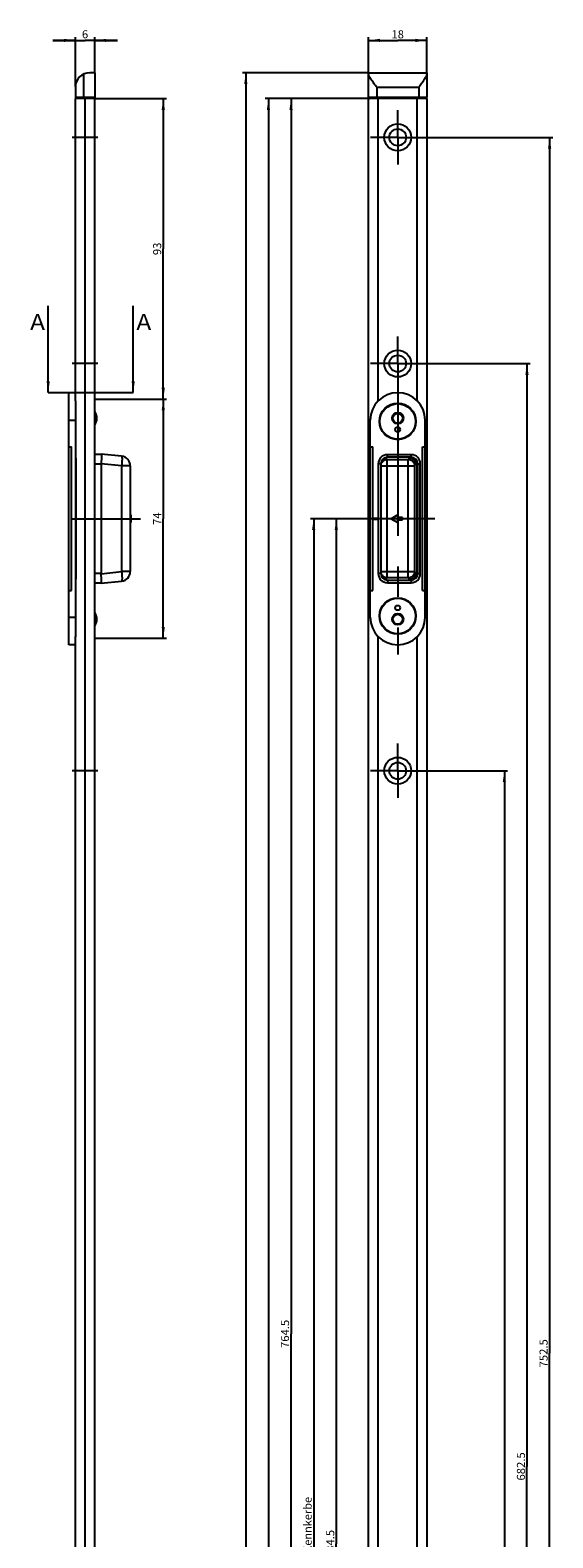
# Model space of a CAD drawing. Units: millimetres. Extents: x 10 to 180, y 10 to 1925.
# Drawn here: x 18 to 180, y 1459 to 1925 of the extents above; entities that cross this region are included whole.
import ezdxf
from ezdxf.enums import TextEntityAlignment as Align

# ---------------------------------------------------------------- set-up
doc = ezdxf.new("R2010")
doc.units = ezdxf.units.MM
doc.header["$LTSCALE"] = 126.133333
doc.linetypes.add('CENTER', pattern=[0.6, 0.375, -0.075, 0.075, -0.075])
doc.layers.get('0').update_dxf_attribs({"linetype": 'CONTINUOUS'})
for name, color, linetype in [('93773501000_O_BL13', 7, 'CONTINUOUS'), ('94528905000_M_BL3', 7, 'CONTINUOUS'), ('94528905000_M_BL9', 7, 'CONTINUOUS'), ('94529001000_BL8', 7, 'CONTINUOUS'), ('94673901000_BL7', 7, 'CONTINUOUS'), ('94819605000_BL12', 7, 'CONTINUOUS'), ('HATCHING_BL0', 7, 'CONTINUOUS')]:
    doc.layers.add(name, color=color, linetype=linetype)
doc.styles.get("Standard").update_dxf_attribs({"font": 'arial.ttf'})
doc.dimstyles.new('DIMSTYLE_1', dxfattribs={"dimtxt": 2.5, "dimasz": 3.5, "dimexe": 1, "dimexo": 0, "dimtad": 1, "dimdec": 3, "dimdsep": 46, "dimtxsty": 'STANDARD', "dimblk": '_FILLED', "dimblk1": '_FILLED', "dimblk2": '_FILLED', "dimcen": 0.09, "dimclrt": 5, "dimadec": 0, "dimazin": 0, "dimtp": 0.1, "dimtm": 0.1, "dimtfac": 1, "dimtdec": 3, "dimtofl": 0, "dimtmove": 0, "dimatfit": 3, "dimldrblk": '_FILLED', "dimfxl": 1, "dimtolj": 1, "dimarcsym": 0})
doc.dimstyles.new('DIMSTYLE_2', dxfattribs={"dimtxt": 2.5, "dimasz": 3.5, "dimexe": 1, "dimexo": 0, "dimtad": 1, "dimdec": 3, "dimdsep": 46, "dimtxsty": 'STANDARD', "dimblk": '_FILLED', "dimblk1": '_FILLED', "dimblk2": '_FILLED', "dimcen": 0.09, "dimclrt": 5, "dimadec": 0, "dimazin": 0, "dimtp": 0.2, "dimtm": 0.2, "dimtfac": 1, "dimtdec": 3, "dimtofl": 0, "dimtmove": 0, "dimatfit": 3, "dimldrblk": '_FILLED', "dimfxl": 1, "dimtolj": 1, "dimarcsym": 0})
doc.dimstyles.new('DIMSTYLE_3', dxfattribs={"dimtxt": 2.5, "dimasz": 3.5, "dimexe": 1, "dimexo": 0, "dimtad": 1, "dimdec": 3, "dimdsep": 46, "dimtxsty": 'STANDARD', "dimblk": '_FILLED', "dimblk1": '_FILLED', "dimblk2": '_FILLED', "dimcen": 0.09, "dimclrt": 5, "dimadec": 0, "dimazin": 0, "dimtp": 0.3, "dimtm": 0.3, "dimtfac": 1, "dimtdec": 3, "dimtofl": 0, "dimtmove": 0, "dimatfit": 3, "dimldrblk": '_FILLED', "dimfxl": 1, "dimtolj": 1, "dimarcsym": 0})
doc.dimstyles.new('DIMSTYLE_4', dxfattribs={"dimtxt": 2.5, "dimasz": 3.5, "dimexe": 1, "dimexo": 0, "dimtad": 1, "dimdec": 3, "dimdsep": 46, "dimtxsty": 'STANDARD', "dimblk": '_FILLED', "dimblk1": '_FILLED', "dimblk2": '_FILLED', "dimcen": 0.09, "dimclrt": 5, "dimadec": 0, "dimazin": 0, "dimtp": 0.8, "dimtm": 0.8, "dimtfac": 1, "dimtdec": 3, "dimtofl": 0, "dimtmove": 0, "dimatfit": 3, "dimldrblk": '_FILLED', "dimfxl": 1, "dimtolj": 1, "dimarcsym": 0})
doc.dimstyles.new('DIMSTYLE_5', dxfattribs={"dimtxt": 2.5, "dimasz": 3.5, "dimexe": 1, "dimexo": 0, "dimtad": 1, "dimdec": 3, "dimdsep": 46, "dimtxsty": 'STANDARD', "dimblk": '_FILLED', "dimblk1": '_FILLED', "dimblk2": '_FILLED', "dimcen": 0.09, "dimclrt": 5, "dimadec": 0, "dimazin": 0, "dimtp": 1.2, "dimtm": 1.2, "dimtfac": 1, "dimtdec": 3, "dimtofl": 0, "dimtmove": 0, "dimatfit": 3, "dimldrblk": '_FILLED', "dimfxl": 1, "dimtolj": 1, "dimarcsym": 0})
doc.dimstyles.get("Standard").update_dxf_attribs({"dimtxt": 2.5, "dimasz": 3.5, "dimexe": 1, "dimexo": 0, "dimtad": 1, "dimdec": 3, "dimdsep": 46, "dimtxsty": 'STANDARD', "dimblk": '_FILLED', "dimblk1": '_FILLED', "dimblk2": '_FILLED', "dimcen": 0.09, "dimclrt": 5, "dimadec": 0, "dimazin": 0, "dimtol": 1, "dimtp": 0.001, "dimtm": 0.001, "dimtfac": 1, "dimtdec": 3, "dimtofl": 0, "dimtmove": 0, "dimatfit": 3, "dimldrblk": '_FILLED', "dimfxl": 1, "dimtolj": 1, "dimarcsym": 0})

# ---------------------------------------------------------------- blocks, each defined once
blk = doc.blocks.new('_FILLED')
at = {"color": 0, "linetype": 'BYBLOCK'}
blk.add_solid([(0, 0), (-1, 0.14), (-1, -0.14)], dxfattribs=at)
blk = doc.blocks.new('*D0')
at = {"color": 2, "linetype": 'CONTINUOUS'}
for p, q in [((32.38, 1922.21), (25.38, 1922.21)), ((25.38, 1922.21), (35.38, 1922.21)), ((32.38, 1907.93), (32.38, 1923.21)), ((45.38, 1922.21), (35.38, 1922.21)), ((38.38, 1912.05), (38.38, 1923.21)), ((38.38, 1922.21), (45.38, 1922.21))]:
    blk.add_line(p, q, dxfattribs=at)
at = {"color": 2, "linetype": 'CONTINUOUS', "xscale": 3.5, "yscale": 3.5, "zscale": 3.5}
blk.add_blockref('_FILLED', (32.38, 1922.21), dxfattribs=at)
at = {"color": 2, "linetype": 'CONTINUOUS', "xscale": 3.5, "yscale": 3.5, "zscale": 3.5, "rotation": 180}
blk.add_blockref('_FILLED', (38.38, 1922.21), dxfattribs=at)
at = {"color": 5, "linetype": 'CONTINUOUS'}
blk.add_text('6', height=2.5, dxfattribs=at).set_placement((34.41, 1922.84), (36.35, 1922.84), align=Align.FIT)
blk = doc.blocks.new('*D1')
at = {"color": 2, "linetype": 'CONTINUOUS'}
for p, q in [((123.12, 1911.75), (123.12, 1923.21)), ((123.12, 1922.21), (132.12, 1922.21)), ((141.12, 1922.21), (132.12, 1922.21)), ((141.12, 1911.62), (141.12, 1923.21))]:
    blk.add_line(p, q, dxfattribs=at)
at = {"color": 2, "linetype": 'CONTINUOUS', "xscale": 3.5, "yscale": 3.5, "zscale": 3.5, "rotation": 180}
blk.add_blockref('_FILLED', (123.12, 1922.21), dxfattribs=at)
at = {"color": 2, "linetype": 'CONTINUOUS', "xscale": 3.5, "yscale": 3.5, "zscale": 3.5}
blk.add_blockref('_FILLED', (141.12, 1922.21), dxfattribs=at)
at = {"color": 5, "linetype": 'CONTINUOUS'}
blk.add_text('18', height=2.5, dxfattribs=at).set_placement((130.18, 1922.84), (134.06, 1922.84), align=Align.FIT)
blk = doc.blocks.new('*D3')
at = {"color": 2, "linetype": 'CONTINUOUS'}
for p, q in [((38.4, 1811.21), (60.58, 1811.21)), ((59.58, 1811.21), (59.58, 1774.21)), ((59.58, 1737.21), (59.58, 1774.21)), ((38.44, 1737.21), (60.58, 1737.21))]:
    blk.add_line(p, q, dxfattribs=at)
at = {"color": 2, "linetype": 'CONTINUOUS', "xscale": 3.5, "yscale": 3.5, "zscale": 3.5}
for p, rotation in [((59.58, 1811.21), 90), ((59.58, 1737.21), 270)]:
    blk.add_blockref('_FILLED', p, dxfattribs=dict(at, rotation=rotation))
at = {"color": 5, "linetype": 'CONTINUOUS'}
blk.add_text('74', height=2.5, rotation=90, dxfattribs=at).set_placement((58.95, 1772.27), (58.95, 1776.15), align=Align.FIT)
blk = doc.blocks.new('*D4')
at = {"color": 2, "linetype": 'CONTINUOUS'}
for p, q in [((38.38, 1904.21), (60.58, 1904.21)), ((59.58, 1904.21), (59.58, 1857.71)), ((59.58, 1811.21), (59.58, 1857.71)), ((38.32, 1811.21), (60.58, 1811.21))]:
    blk.add_line(p, q, dxfattribs=at)
at = {"color": 2, "linetype": 'CONTINUOUS', "xscale": 3.5, "yscale": 3.5, "zscale": 3.5}
for p, rotation in [((59.58, 1904.21), 90), ((59.58, 1811.21), 270)]:
    blk.add_blockref('_FILLED', p, dxfattribs=dict(at, rotation=rotation))
at = {"color": 5, "linetype": 'CONTINUOUS'}
blk.add_text('93', height=2.5, rotation=90, dxfattribs=at).set_placement((58.95, 1855.77), (58.95, 1859.65), align=Align.FIT)
blk = doc.blocks.new('*D7')
at = {"color": 2, "linetype": 'CONTINUOUS'}
for p, q in [((126.12, 1904.21), (98.12, 1904.21)), ((99.12, 1904.21), (99.12, 1521.96)), ((99.12, 1139.71), (99.12, 1521.96)), ((104.09, 1139.71), (98.12, 1139.71)), ((123.12, 1139.71), (108.05, 1139.71))]:
    blk.add_line(p, q, dxfattribs=at)
at = {"color": 2, "linetype": 'CONTINUOUS', "xscale": 3.5, "yscale": 3.5, "zscale": 3.5}
for p, rotation in [((99.12, 1904.21), 90), ((99.12, 1139.71), 270)]:
    blk.add_blockref('_FILLED', p, dxfattribs=dict(at, rotation=rotation))
at = {"color": 5, "linetype": 'CONTINUOUS'}
blk.add_text('764.5', height=2.5, rotation=90, dxfattribs=at).set_placement((98.5, 1517.59), (98.5, 1526.33), align=Align.FIT)
blk = doc.blocks.new('*D9')
at = {"color": 2, "linetype": 'CONTINUOUS'}
for p, q in [((126.12, 1904.21), (91.12, 1904.21)), ((92.12, 1904.21), (92.12, 1029.21)), ((92.12, 154.21), (92.12, 1029.21)), ((126.12, 154.21), (91.12, 154.21))]:
    blk.add_line(p, q, dxfattribs=at)
at = {"color": 2, "linetype": 'CONTINUOUS', "xscale": 3.5, "yscale": 3.5, "zscale": 3.5}
for p, rotation in [((92.12, 1904.21), 90), ((92.12, 154.21), 270)]:
    blk.add_blockref('_FILLED', p, dxfattribs=dict(at, rotation=rotation))
at = {"color": 5, "linetype": 'CONTINUOUS'}
blk.add_text('1750', height=2.5, rotation=90, dxfattribs=at).set_placement((91.5, 1025.33), (91.5, 1033.1), align=Align.FIT)
blk = doc.blocks.new('*D10')
at = {"color": 2, "linetype": 'CONTINUOUS'}
for p, q in [((123.12, 1912.21), (84.12, 1912.21)), ((85.12, 1912.21), (85.12, 1029.21)), ((85.12, 146.21), (85.12, 1029.21)), ((123.12, 146.21), (84.12, 146.21))]:
    blk.add_line(p, q, dxfattribs=at)
at = {"color": 2, "linetype": 'CONTINUOUS', "xscale": 3.5, "yscale": 3.5, "zscale": 3.5}
for p, rotation in [((85.12, 1912.21), 90), ((85.12, 146.21), 270)]:
    blk.add_blockref('_FILLED', p, dxfattribs=dict(at, rotation=rotation))
at = {"color": 5, "linetype": 'CONTINUOUS'}
blk.add_text('1766', height=2.5, rotation=90, dxfattribs=at).set_placement((84.5, 1025.33), (84.5, 1033.1), align=Align.FIT)
blk = doc.blocks.new('*D13')
at = {"color": 2, "linetype": 'CONTINUOUS'}
for p, q in [((140.52, 1696.21), (166.12, 1696.21)), ((165.12, 1696.21), (165.12, 1417.96)), ((165.12, 1139.71), (165.12, 1417.96)), ((138.12, 1139.71), (166.12, 1139.71))]:
    blk.add_line(p, q, dxfattribs=at)
at = {"color": 2, "linetype": 'CONTINUOUS', "xscale": 3.5, "yscale": 3.5, "zscale": 3.5}
for p, rotation in [((165.12, 1696.21), 90), ((165.12, 1139.71), 270)]:
    blk.add_blockref('_FILLED', p, dxfattribs=dict(at, rotation=rotation))
at = {"color": 5, "linetype": 'CONTINUOUS'}
blk.add_text('556.5', height=2.5, rotation=90, dxfattribs=at).set_placement((164.5, 1413.59), (164.5, 1422.33), align=Align.FIT)
blk = doc.blocks.new('*D14')
at = {"color": 2, "linetype": 'CONTINUOUS'}
for p, q in [((140.52, 1822.21), (173.12, 1822.21)), ((172.12, 1822.21), (172.12, 1480.96)), ((172.12, 1139.71), (172.12, 1480.96)), ((138.12, 1139.71), (173.12, 1139.71))]:
    blk.add_line(p, q, dxfattribs=at)
at = {"color": 2, "linetype": 'CONTINUOUS', "xscale": 3.5, "yscale": 3.5, "zscale": 3.5}
for p, rotation in [((172.12, 1822.21), 90), ((172.12, 1139.71), 270)]:
    blk.add_blockref('_FILLED', p, dxfattribs=dict(at, rotation=rotation))
at = {"color": 5, "linetype": 'CONTINUOUS'}
blk.add_text('682.5', height=2.5, rotation=90, dxfattribs=at).set_placement((171.5, 1476.59), (171.5, 1485.33), align=Align.FIT)
blk = doc.blocks.new('*D15')
at = {"color": 2, "linetype": 'CONTINUOUS'}
for p, q in [((140.52, 1892.21), (180.12, 1892.21)), ((179.12, 1892.21), (179.12, 1515.96)), ((179.12, 1139.71), (179.12, 1515.96)), ((138.12, 1139.71), (180.12, 1139.71))]:
    blk.add_line(p, q, dxfattribs=at)
at = {"color": 2, "linetype": 'CONTINUOUS', "xscale": 3.5, "yscale": 3.5, "zscale": 3.5}
for p, rotation in [((179.12, 1892.21), 90), ((179.12, 1139.71), 270)]:
    blk.add_blockref('_FILLED', p, dxfattribs=dict(at, rotation=rotation))
at = {"color": 5, "linetype": 'CONTINUOUS'}
blk.add_text('752.5', height=2.5, rotation=90, dxfattribs=at).set_placement((178.5, 1511.59), (178.5, 1520.33), align=Align.FIT)
blk = doc.blocks.new('*D16')
at = {"color": 2, "linetype": 'CONTINUOUS'}
for p, q in [((120.62, 1774.21), (112.12, 1774.21)), ((113.12, 1774.21), (113.12, 1456.96)), ((113.12, 1139.71), (113.12, 1456.96)), ((126.12, 1139.71), (112.12, 1139.71))]:
    blk.add_line(p, q, dxfattribs=at)
at = {"color": 2, "linetype": 'CONTINUOUS', "xscale": 3.5, "yscale": 3.5, "zscale": 3.5}
for p, rotation in [((113.12, 1774.21), 90), ((113.12, 1139.71), 270)]:
    blk.add_blockref('_FILLED', p, dxfattribs=dict(at, rotation=rotation))
at = {"color": 5, "linetype": 'CONTINUOUS'}
blk.add_text('634.5', height=2.5, rotation=90, dxfattribs=at).set_placement((112.5, 1452.59), (112.5, 1461.33), align=Align.FIT)
blk = doc.blocks.new('*D24')
at = {"color": 2, "linetype": 'CONTINUOUS'}
for p, q in [((105.5, 1774.21), (105.12, 1774.21)), ((120.62, 1774.21), (105.5, 1774.21)), ((106.12, 1774.21), (106.12, 1431.96)), ((106.12, 1089.71), (106.12, 1431.96))]:
    blk.add_line(p, q, dxfattribs=at)
at = {"color": 2, "linetype": 'CONTINUOUS', "xscale": 3.5, "yscale": 3.5, "zscale": 3.5, "rotation": 90}
blk.add_blockref('_FILLED', (106.12, 1774.21), dxfattribs=at)
at = {"color": 5, "linetype": 'CONTINUOUS'}
blk.add_text('730 bis Kennkerbe', height=2.5, rotation=90, dxfattribs=at).set_placement((105.5, 1442.41), (105.5, 1471.51), align=Align.FIT)
blk = doc.blocks.new('_NONE')
blk = doc.blocks.new('94528905000_M_BL3', base_point=(87.65, 953.93))
at = {"layer": '94528905000_M_BL3', "color": 7, "linetype": 'CONTINUOUS'}
for p, q in [((131.25, 1806.83), (130.37, 1805.31)), ((133, 1806.83), (131.25, 1806.83)), ((133.87, 1805.31), (133, 1806.83)), ((130.37, 1805.31), (131.25, 1803.8)), ((131.25, 1803.8), (133, 1803.8)), ((133, 1803.8), (133.87, 1805.31))]:
    blk.add_line(p, q, dxfattribs=at)
for centre, radius in [((132.12, 1804.31), 5.5), ((132.12, 1805.31), 1.75), ((132.12, 1805.31), 1.51), ((132.12, 1801.81), 0.75)]:
    blk.add_circle(centre, radius, dxfattribs=at)
blk.add_arc((35.03, 1805.31), 4, 326.839, 33.161, dxfattribs=at)
blk = doc.blocks.new('94673901000_BL7', base_point=(84.6, 944.18))
at = {"layer": '94673901000_BL7', "color": 7, "linetype": 'CONTINUOUS'}
for p, q in [((38.38, 1794.21), (40.38, 1794.21)), ((46.69, 1793.55), (40.38, 1794.21)), ((40.38, 1791.21), (40.38, 1757.21)), ((49.38, 1790.56), (49.38, 1757.86)), ((138.02, 1791.21), (138.02, 1757.21)), ((49.38, 1775.37), (49.58, 1775.37)), ((49.38, 1774.61), (49.58, 1774.61)), ((49.38, 1773.81), (49.58, 1773.81)), ((49.38, 1773.06), (49.58, 1773.06)), ((49.58, 1775.37), (49.58, 1773.06)), ((132.12, 1775.37), (130.12, 1774.21)), ((130.12, 1774.21), (132.12, 1773.06)), ((132.12, 1774.61), (132.12, 1775.37)), ((133.62, 1774.61), (132.12, 1774.61)), ((132.12, 1773.06), (132.12, 1773.81)), ((132.12, 1773.81), (133.62, 1773.81)), ((133.62, 1773.81), (133.62, 1774.61)), ((40.38, 1754.21), (38.38, 1754.21)), ((40.38, 1754.21), (46.69, 1754.87))]:
    blk.add_line(p, q, dxfattribs=at)
at = {"layer": '94673901000_BL7', "color": 9, "linetype": 'CONTINUOUS'}
for p, q in [((128.42, 1793), (128.87, 1792.55)), ((128.87, 1755.87), (128.87, 1792.55)), ((128.87, 1792.55), (135.37, 1792.55)), ((135.37, 1792.55), (135.82, 1793)), ((135.37, 1755.87), (135.37, 1792.55)), ((38.38, 1791.21), (40.38, 1791.21)), ((46.69, 1790.56), (40.38, 1791.23)), ((46.69, 1790.56), (46.69, 1757.86)), ((49.38, 1790.56), (46.69, 1790.56)), ((126.92, 1790.56), (137.36, 1790.56)), ((137.36, 1790.56), (137.81, 1791.01)), ((137.36, 1790.56), (137.36, 1757.86)), ((138.32, 1791.21), (138.02, 1791.21)), ((40.38, 1757.21), (38.38, 1757.21)), ((40.38, 1757.19), (46.69, 1757.86)), ((49.38, 1757.86), (46.69, 1757.86)), ((126.92, 1757.86), (137.36, 1757.86)), ((128.87, 1755.87), (128.42, 1755.42)), ((135.37, 1755.87), (128.87, 1755.87)), ((135.82, 1755.42), (135.37, 1755.87)), ((137.81, 1757.41), (137.36, 1757.86)), ((138.02, 1757.21), (138.32, 1757.21))]:
    blk.add_line(p, q, dxfattribs=at)
at = {"layer": '94673901000_BL7', "color": 7, "linetype": 'CENTER'}
blk.add_line((30.88, 1774.21), (52.58, 1774.21), dxfattribs=at)
at = {"layer": '94673901000_BL7', "color": 7, "linetype": 'CONTINUOUS'}
for centre, radius, start, end in [((46.38, 1790.56), 3, 0, 84), ((136.01, 1791.18), 2.03, 76.0316, 81.3541), ((136.01, 1791.19), 2.02, 73.6053, 76.0304), ((136.02, 1791.21), 2, 0.0296, 73.6776), ((46.38, 1757.86), 3, 276, 360), ((136.01, 1757.24), 2.03, 278.3272, 283.9682), ((136.01, 1757.23), 2.02, 283.9696, 286.3951), ((136.02, 1757.21), 2, 286.3229, 359.9704)]:
    blk.add_arc(centre, radius, start, end, dxfattribs=at)
at = {"layer": '94673901000_BL7', "color": 9, "linetype": 'CONTINUOUS'}
for centre, radius, start, end in [((128.45, 1790.99), 2.01, 90.7001, 106.9807), ((128.89, 1790.54), 2.01, 161.5927, 168.7688), ((128.87, 1790.55), 1.99, 161.2911, 161.5807), ((128.89, 1757.88), 2.01, 191.2312, 198.4073), ((128.87, 1757.88), 1.99, 198.4193, 198.7089), ((128.45, 1757.44), 2.01, 253.0167, 269.2999)]:
    blk.add_arc(centre, radius, start, end, dxfattribs=at)
at = {"layer": '94673901000_BL7', "color": 7, "linetype": 'CONTINUOUS'}
for centre, start_param, end_param in [((68.92, 1791.21), 3.136129, 3.141593), ((68.92, 1757.21), 3.141593, 3.147056)]:
    blk.add_ellipse(centre, major_axis=(28.54, 0), ratio=0.105104, start_param=start_param, end_param=end_param, dxfattribs=at)
for points, knots in [([(40.38, 1794.21), (40.39, 1794.21), (40.4, 1794.18), (40.41, 1794.13), (40.42, 1794.05), (40.44, 1793.88), (40.44, 1793.6), (40.44, 1793.36), (40.44, 1793.22)], [0, 0, 0, 0, 0.023535, 0.075352, 0.157802, 0.270752, 0.583177, 1, 1, 1, 1]), ([(40.44, 1793.22), (40.44, 1793.07), (40.43, 1792.41), (40.41, 1791.74), (40.38, 1791.23)], [0, 0, 0, 0, 0.219219, 1, 1, 1, 1]), ([(40.44, 1755.21), (40.44, 1755.35), (40.43, 1756.01), (40.41, 1756.68), (40.38, 1757.19)], [0, 0, 0, 0, 0.219219, 1, 1, 1, 1]), ([(40.38, 1754.21), (40.39, 1754.21), (40.4, 1754.24), (40.41, 1754.29), (40.42, 1754.37), (40.44, 1754.54), (40.44, 1754.82), (40.44, 1755.07), (40.44, 1755.21)], [0, 0, 0, 0, 0.023535, 0.075352, 0.157802, 0.270752, 0.583177, 1, 1, 1, 1])]:
    blk.add_open_spline(points, degree=3, knots=knots, dxfattribs=at)
at = {"layer": '94673901000_BL7', "color": 9, "linetype": 'CONTINUOUS'}
for points, knots in [([(46.69, 1793.55), (46.72, 1793.54), (46.77, 1793.45), (46.79, 1793.28), (46.82, 1793), (46.82, 1792.64), (46.81, 1792.19), (46.78, 1791.49), (46.73, 1790.94), (46.69, 1790.56)], [0, 0, 0, 0, 0.02753, 0.086629, 0.179108, 0.30234, 0.451879, 0.622318, 1, 1, 1, 1]), ([(126.99, 1791.18), (127.12, 1791.57), (127.63, 1792.28), (128.46, 1792.55), (128.87, 1792.55)], [0, 0, 0, 0, 0.500489, 1, 1, 1, 1]), ([(128.32, 1793.11), (128.33, 1793.09), (128.36, 1793.06), (128.44, 1793.02), (128.42, 1793)], [0, 0, 0, 0, 0.507109, 1, 1, 1, 1]), ([(135.37, 1792.55), (135.63, 1792.55), (136.15, 1792.44), (136.81, 1792), (137.25, 1791.34), (137.36, 1790.82), (137.36, 1790.56)], [0, 0, 0, 0, 0.249668, 0.5, 0.750332, 1, 1, 1, 1]), ([(136.01, 1793.21), (136.02, 1793.2), (136.03, 1793.19), (136.02, 1793.18), (136, 1793.17), (135.97, 1793.15), (135.94, 1793.13), (135.92, 1793.1), (135.9, 1793.07), (135.86, 1793.05), (135.81, 1793.02), (135.82, 1793)], [0, 0, 0, 0, 0.051846, 0.099659, 0.168796, 0.251818, 0.406633, 0.521848, 0.633636, 0.775033, 1, 1, 1, 1]), ([(135.82, 1793), (136.08, 1792.99), (136.6, 1792.89), (137.25, 1792.44), (137.7, 1791.79), (137.81, 1791.27), (137.81, 1791.01)], [0, 0, 0, 0, 0.249637, 0.5, 0.750363, 1, 1, 1, 1]), ([(138.02, 1791.21), (138.01, 1791.21), (138, 1791.22), (137.99, 1791.21), (137.98, 1791.19), (137.96, 1791.17), (137.94, 1791.13), (137.9, 1791.1), (137.86, 1791.06), (137.83, 1791), (137.81, 1791.01)], [0, 0, 0, 0, 0.0496, 0.098123, 0.168282, 0.252085, 0.408178, 0.524297, 0.776456, 1, 1, 1, 1]), ([(46.69, 1757.86), (46.73, 1757.48), (46.78, 1756.93), (46.81, 1756.23), (46.82, 1755.79), (46.82, 1755.42), (46.79, 1755.14), (46.77, 1754.97), (46.72, 1754.88), (46.69, 1754.87)], [0, 0, 0, 0, 0.377682, 0.548121, 0.69766, 0.820892, 0.913371, 0.97247, 1, 1, 1, 1]), ([(128.87, 1755.87), (128.46, 1755.87), (127.63, 1756.15), (127.12, 1756.85), (126.99, 1757.24)], [0, 0, 0, 0, 0.499511, 1, 1, 1, 1]), ([(128.32, 1755.31), (128.33, 1755.33), (128.36, 1755.37), (128.44, 1755.4), (128.42, 1755.42)], [0, 0, 0, 0, 0.507127, 1, 1, 1, 1]), ([(137.36, 1757.86), (137.36, 1757.6), (137.25, 1757.08), (136.81, 1756.42), (136.15, 1755.98), (135.63, 1755.87), (135.37, 1755.87)], [0, 0, 0, 0, 0.249668, 0.5, 0.750332, 1, 1, 1, 1]), ([(136.01, 1755.22), (136.02, 1755.22), (136.03, 1755.23), (136.02, 1755.25), (136, 1755.26), (135.97, 1755.27), (135.94, 1755.29), (135.92, 1755.32), (135.9, 1755.35), (135.86, 1755.38), (135.81, 1755.4), (135.82, 1755.42)], [0, 0, 0, 0, 0.051846, 0.099659, 0.168796, 0.251818, 0.406633, 0.521848, 0.633636, 0.775033, 1, 1, 1, 1]), ([(137.81, 1757.41), (137.81, 1757.16), (137.7, 1756.64), (137.25, 1755.98), (136.6, 1755.54), (136.08, 1755.43), (135.82, 1755.42)], [0, 0, 0, 0, 0.249637, 0.5, 0.750363, 1, 1, 1, 1]), ([(138.02, 1757.21), (138.01, 1757.21), (138, 1757.2), (137.99, 1757.21), (137.98, 1757.23), (137.96, 1757.26), (137.94, 1757.29), (137.9, 1757.32), (137.86, 1757.36), (137.83, 1757.42), (137.81, 1757.41)], [0, 0, 0, 0, 0.0496, 0.098123, 0.168282, 0.252085, 0.408178, 0.524297, 0.776456, 1, 1, 1, 1])]:
    blk.add_open_spline(points, degree=3, knots=knots, dxfattribs=at)
blk = doc.blocks.new('94529001000_BL8', base_point=(87, 954.39))
at = {"layer": '94529001000_BL8', "color": 7, "linetype": 'CENTER'}
for p, q in [((132.12, 1816.22), (132.12, 1732.2)), ((143.62, 1774.21), (120.62, 1774.21))]:
    blk.add_line(p, q, dxfattribs=at)
at = {"layer": '94529001000_BL8', "color": 7, "linetype": 'CONTINUOUS'}
for p, q in [((30.38, 1735.21), (30.38, 1813.21)), ((32.38, 1813.21), (30.38, 1813.21)), ((32.38, 1810.71), (32.38, 1737.71)), ((123.62, 1743.71), (123.62, 1804.71)), ((140.62, 1743.71), (140.62, 1804.71)), ((30.38, 1796.46), (31.18, 1796.46)), ((31.18, 1751.96), (31.18, 1796.46)), ((123.62, 1796.46), (124.42, 1796.46)), ((124.42, 1774.36), (124.42, 1796.46)), ((139.82, 1751.96), (139.82, 1796.46)), ((139.82, 1796.46), (140.62, 1796.46)), ((32.38, 1793.21), (32.47, 1793.21)), ((136.32, 1794.01), (128.92, 1794.01)), ((136.32, 1793.21), (128.92, 1793.21)), ((126.12, 1791.21), (126.12, 1774.36)), ((126.92, 1791.21), (126.92, 1757.21)), ((138.32, 1757.21), (138.32, 1791.21)), ((139.12, 1757.21), (139.12, 1791.21)), ((124.42, 1774.36), (124.27, 1774.21)), ((124.42, 1774.06), (124.27, 1774.21)), ((124.27, 1774.21), (126.27, 1774.21)), ((124.42, 1774.36), (126.12, 1774.36)), ((124.42, 1751.96), (124.42, 1774.06)), ((124.42, 1774.06), (126.12, 1774.06)), ((126.12, 1774.36), (126.27, 1774.21)), ((126.12, 1774.06), (126.27, 1774.21)), ((126.12, 1774.06), (126.12, 1757.21)), ((32.47, 1755.21), (32.38, 1755.21)), ((128.92, 1755.21), (136.32, 1755.21)), ((128.92, 1754.41), (136.32, 1754.41)), ((30.38, 1751.96), (31.18, 1751.96)), ((123.62, 1751.96), (124.42, 1751.96)), ((139.82, 1751.96), (140.62, 1751.96)), ((32.38, 1735.21), (30.38, 1735.21))]:
    blk.add_line(p, q, dxfattribs=at)
at = {"layer": '94529001000_BL8', "color": 9, "linetype": 'CONTINUOUS'}
for p, q in [((30.38, 1804.71), (32.38, 1804.71)), ((128.92, 1793.21), (128.92, 1794.01)), ((136.32, 1793.21), (136.32, 1794.01)), ((126.92, 1791.21), (126.12, 1791.21)), ((138.32, 1791.21), (139.12, 1791.21)), ((126.92, 1757.21), (126.12, 1757.21)), ((128.92, 1755.21), (128.92, 1754.41)), ((136.32, 1755.21), (136.32, 1754.41)), ((138.32, 1757.21), (139.12, 1757.21)), ((30.38, 1743.71), (32.38, 1743.71))]:
    blk.add_line(p, q, dxfattribs=at)
at = {"layer": '94529001000_BL8', "color": 7, "linetype": 'CONTINUOUS'}
for centre in [(132.12, 1804.31), (132.12, 1744.11)]:
    blk.add_circle(centre, 5.65, dxfattribs=at)
for centre, radius, start, end in [((132.12, 1804.71), 8.5, 0, 180), ((128.92, 1791.21), 2.8, 90, 180), ((128.92, 1791.21), 2, 90, 180), ((136.32, 1791.21), 2.8, 0, 90), ((136.32, 1791.21), 2, 0, 90), ((128.92, 1757.21), 2.8, 180, 270), ((128.92, 1757.21), 2, 180, 270), ((136.32, 1757.21), 2.8, 270, 360), ((136.32, 1757.21), 2, 270, 360), ((132.12, 1743.71), 8.5, 180, 360)]:
    blk.add_arc(centre, radius, start, end, dxfattribs=at)
blk = doc.blocks.new('94528905000_M_BL9', base_point=(88, 1744.11))
at = {"layer": '94528905000_M_BL9', "color": 7, "linetype": 'CONTINUOUS'}
for p, q in [((131.25, 1744.63), (130.37, 1743.11)), ((130.37, 1743.11), (131.25, 1741.6)), ((133, 1744.63), (131.25, 1744.63)), ((131.25, 1741.6), (133, 1741.6)), ((133.87, 1743.11), (133, 1744.63)), ((133, 1741.6), (133.87, 1743.11))]:
    blk.add_line(p, q, dxfattribs=at)
for centre, radius in [((132.12, 1744.11), 5.5), ((132.12, 1743.11), 1.75), ((132.12, 1746.61), 0.75), ((132.12, 1743.11), 1.51)]:
    blk.add_circle(centre, radius, dxfattribs=at)
blk.add_arc((35.03, 1743.11), 4, 326.839, 33.161, dxfattribs=at)
blk = doc.blocks.new('94819605000_BL12', base_point=(86.25, 998.13))
at = {"layer": '94819605000_BL12', "color": 7, "linetype": 'CONTINUOUS'}
for p, q in [((32.38, 1810.71), (32.38, 1904.21)), ((38.38, 1904.21), (32.38, 1904.21)), ((38.38, 1139.71), (38.38, 1904.21)), ((123.12, 1139.71), (123.12, 1904.21)), ((141.12, 1904.21), (123.12, 1904.21)), ((141.12, 1904.21), (141.12, 1139.71)), ((32.55, 1792.21), (32.55, 1756.21)), ((32.38, 1139.71), (32.38, 1737.71))]:
    blk.add_line(p, q, dxfattribs=at)
at = {"layer": '94819605000_BL12', "color": 9, "linetype": 'CONTINUOUS'}
for p, q in [((35.38, 1139.71), (35.38, 1904.21)), ((126.12, 1810.73), (126.12, 1904.21)), ((138.12, 1810.73), (138.12, 1904.21)), ((126.12, 1139.71), (126.12, 1737.69)), ((138.12, 1139.71), (138.12, 1737.69))]:
    blk.add_line(p, q, dxfattribs=at)
at = {"layer": '94819605000_BL12', "color": 7, "linetype": 'CENTER'}
for p, q in [((132.12, 1892.21), (132.12, 1900.61)), ((39.38, 1892.21), (31.38, 1892.21)), ((132.12, 1892.21), (123.72, 1892.21)), ((132.12, 1892.21), (132.12, 1883.81)), ((132.12, 1892.21), (140.52, 1892.21)), ((132.12, 1822.21), (132.12, 1830.61)), ((39.38, 1822.21), (31.38, 1822.21)), ((132.12, 1822.21), (123.72, 1822.21)), ((132.12, 1822.21), (132.12, 1813.81)), ((132.12, 1822.21), (140.52, 1822.21)), ((132.12, 1696.21), (132.12, 1704.61)), ((39.38, 1696.21), (31.38, 1696.21)), ((132.12, 1696.21), (123.72, 1696.21)), ((132.12, 1696.21), (132.12, 1687.81)), ((132.12, 1696.21), (140.52, 1696.21))]:
    blk.add_line(p, q, dxfattribs=at)
at = {"layer": '94819605000_BL12', "color": 7, "linetype": 'CONTINUOUS'}
for centre, radius in [((132.12, 1892.21), 4.15), ((132.12, 1892.21), 2.6), ((132.12, 1822.21), 4.15), ((132.12, 1822.21), 2.6), ((132.12, 1696.21), 4.15), ((132.12, 1696.21), 2.6)]:
    blk.add_circle(centre, radius, dxfattribs=at)
for points, knots in [([(32.38, 1793.94), (32.38, 1793.84), (32.41, 1793.59), (32.5, 1793.02), (32.55, 1792.55), (32.55, 1792.21)], [0, 0, 0, 0, 0.183749, 0.423606, 1, 1, 1, 1]), ([(32.55, 1756.21), (32.55, 1755.88), (32.5, 1755.4), (32.41, 1754.83), (32.38, 1754.59), (32.38, 1754.48)], [0, 0, 0, 0, 0.576394, 0.816251, 1, 1, 1, 1])]:
    blk.add_open_spline(points, degree=3, knots=knots, dxfattribs=at)
blk = doc.blocks.new('93773501000_O_BL13', base_point=(86.75, 1907.71))
at = {"layer": '93773501000_O_BL13', "color": 9, "linetype": 'CONTINUOUS'}
for p, q in [((34.88, 1911.74), (34.88, 1904.21)), ((32.38, 1904.61), (38.38, 1904.61)), ((123.12, 1904.61), (141.12, 1904.61)), ((125.62, 1907.71), (125.62, 1904.21)), ((125.62, 1907.71), (138.62, 1907.71)), ((138.62, 1907.71), (138.62, 1904.21))]:
    blk.add_line(p, q, dxfattribs=at)
at = {"layer": '93773501000_O_BL13', "color": 7, "linetype": 'CONTINUOUS'}
for p, q in [((38.38, 1912.21), (36.88, 1912.21)), ((38.38, 1912.21), (38.38, 1904.21)), ((123.12, 1904.61), (123.12, 1912.21)), ((123.12, 1912.21), (141.12, 1912.21)), ((141.12, 1912.21), (141.12, 1904.61)), ((32.38, 1907.71), (32.38, 1904.61))]:
    blk.add_line(p, q, dxfattribs=at)
for centre, radius, start, end in [((36.88, 1907.71), 4.5, 90, 180), ((32.78, 1904.61), 0.4, 180, 270), ((123.52, 1904.61), 0.4, 180, 270), ((140.72, 1904.61), 0.4, 270, 360)]:
    blk.add_arc(centre, radius, start, end, dxfattribs=at)
for points, knots in [([(125.62, 1907.71), (125.34, 1908.09), (124.79, 1908.82), (124.03, 1909.89), (123.49, 1910.73), (123.2, 1911.34), (123.12, 1911.62), (123.12, 1911.74)], [0, 0, 0, 0, 0.295012, 0.576283, 0.823006, 0.9228, 1, 1, 1, 1]), ([(141.12, 1911.74), (141.12, 1911.62), (141.05, 1911.34), (140.76, 1910.73), (140.21, 1909.89), (139.45, 1908.82), (138.9, 1908.09), (138.62, 1907.71)], [0, 0, 0, 0, 0.077221, 0.177043, 0.423807, 0.705058, 1, 1, 1, 1])]:
    blk.add_open_spline(points, degree=3, knots=knots, dxfattribs=at)
blk = doc.blocks.new('HATCHING_BL0', base_point=(37.13, 1826.63))
at = {"layer": 'HATCHING_BL0', "color": 7, "linetype": 'CENTER'}
blk.add_line((23.98, 1813.21), (50.28, 1813.21), dxfattribs=at)
at = {"layer": 'HATCHING_BL0', "color": 7, "linetype": 'CONTINUOUS'}
for p, p2 in [((18.37, 1832.55), (23.01, 1832.55)), ((51.24, 1832.55), (55.89, 1832.55))]:
    blk.add_text('A', height=5, dxfattribs=at).set_placement(p, p2, align=Align.FIT)
for points in [[(23.98, 1813.21), (23.98, 1840.05)], [(50.28, 1813.21), (50.28, 1840.05)]]:
    blk.add_leader(points, dimstyle='STANDARD', override={"dimtad": 0}, dxfattribs=at)

msp = doc.modelspace()

# ---------------------------------------------------------------- block references
at = {"layer": '93773501000_O_BL13'}
msp.add_blockref('93773501000_O_BL13', (86.7507, 1907.7109), dxfattribs=at)
at = {"layer": '94528905000_M_BL3'}
msp.add_blockref('94528905000_M_BL3', (87.6507, 953.9303), dxfattribs=at)
at = {"layer": '94528905000_M_BL9'}
msp.add_blockref('94528905000_M_BL9', (88.0021, 1744.1109), dxfattribs=at)
at = {"layer": '94529001000_BL8'}
msp.add_blockref('94529001000_BL8', (87.0007, 954.387), dxfattribs=at)
at = {"layer": '94673901000_BL7'}
msp.add_blockref('94673901000_BL7', (84.6007, 944.1803), dxfattribs=at)
at = {"layer": '94819605000_BL12'}
msp.add_blockref('94819605000_BL12', (86.2507, 998.1303), dxfattribs=at)
at = {"layer": 'HATCHING_BL0'}
msp.add_blockref('HATCHING_BL0', (37.1283, 1826.6315), dxfattribs=at)

# ---------------------------------------------------------------- dimensions: what is measured, and where the dimension line sits
at = {"color": 2, "linetype": 'CONTINUOUS'}
for base, p1, p2, dimstyle, picture, middle in [((38.3798, 1922.2109), (32.3798, 1907.9271), (38.3798, 1912.0541), 'DIMSTYLE_1', '*D0', (35.3798, 1922.2109)), ((141.1216, 1922.2109), (123.1216, 1911.7528), (141.1216, 1911.6238), 'DIMSTYLE_2', '*D1', (132.1216, 1922.2109))]:
    dim = msp.add_linear_dim(base=base, p1=p1, p2=p2, dimstyle=dimstyle, dxfattribs=at)
    dim.commit()
    dim.dimension.update_dxf_attribs({"geometry": picture, "text_midpoint": middle, "dimtype": 160})
for base, p1, p2, angle, dimstyle, picture, middle in [((85.1216, 1912.2109), (123.1216, 146.2109), (123.1216, 1912.2109), 90, 'DIMSTYLE_5', '*D10', (85.1216, 1029.2109)), ((59.5798, 1811.2109), (38.3798, 1904.2109), (38.3183, 1811.2109), 270, 'DIMSTYLE_3', '*D4', (59.5798, 1857.7109)), ((92.1216, 154.2109), (126.1216, 1904.2109), (126.1216, 154.2109), 270, 'DIMSTYLE_5', '*D9', (92.1216, 1029.2109)), ((99.1216, 1139.7109), (126.1216, 1904.2109), (123.1216, 1139.7109), 270, 'DIMSTYLE_4', '*D7', (99.1216, 1521.9609)), ((179.1216, 1892.2109), (138.1216, 1139.7109), (140.5216, 1892.2109), 90, 'DIMSTYLE_4', '*D15', (179.1216, 1515.9609)), ((172.1216, 1822.2109), (138.1216, 1139.7109), (140.5216, 1822.2109), 90, 'DIMSTYLE_4', '*D14', (172.1216, 1480.9609)), ((59.5798, 1737.2109), (38.396, 1811.2109), (38.441, 1737.2109), 270, 'DIMSTYLE_3', '*D3', (59.5798, 1774.2109)), ((113.1216, 1774.2109), (126.1216, 1139.7109), (120.6216, 1774.2109), 90, 'DIMSTYLE_4', '*D16', (113.1216, 1456.9609)), ((165.1216, 1696.2109), (138.1216, 1139.7109), (140.5216, 1696.2109), 90, 'DIMSTYLE_4', '*D13', (165.1216, 1417.9609))]:
    dim = msp.add_linear_dim(base=base, p1=p1, p2=p2, angle=angle, dimstyle=dimstyle, dxfattribs=at)
    dim.commit()
    dim.dimension.update_dxf_attribs({"geometry": picture, "text_midpoint": middle, "dimtype": 160})
dim = msp.add_linear_dim(base=(106.1216, 1774.2109), p1=(107.1216, 1089.7061), p2=(120.6216, 1774.2109), angle=90, text='730 bis Kennkerbe', dimstyle='DIMSTYLE_4', override={"dimblk1": 'NONE', "dimsah": 1}, dxfattribs=at)
dim.commit()
dim.dimension.update_dxf_attribs({"geometry": '*D24', "text_midpoint": (106.1216, 1456.9609), "dimtype": 160})

doc.saveas('drawing.dxf')
